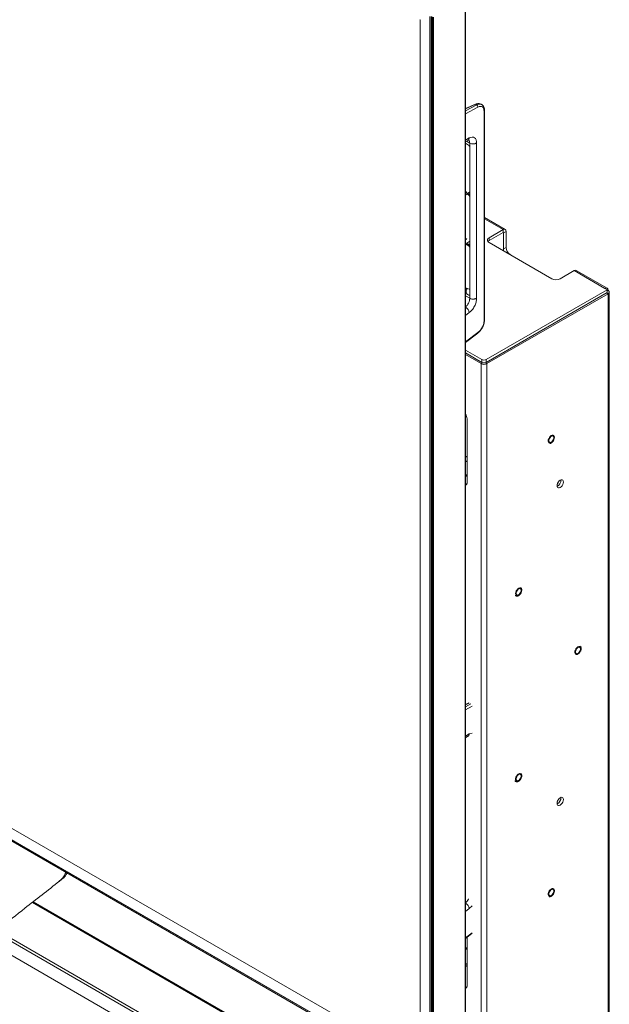
# Model space of a CAD drawing. Units: millimetres. Extents: x 913 to 1325, y 3 to 283.
# Drawn here: x 1263 to 1280, y 181 to 209 of the extents above; entities that cross this region are included whole.
import ezdxf

# ---------------------------------------------------------------- set-up
doc = ezdxf.new("R2010")
doc.units = ezdxf.units.MM

msp = doc.modelspace()

# ---------------------------------------------------------------- linework, layer by layer
at = {"color": 7, "linetype": 'Continuous', "lineweight": 15}
for p, q in [((1275.59, 179.589), (1275.59, 209.18)), ((1275.594, 179.594), (1275.594, 209.186)), ((1274.336, 208.579), (1274.336, 179.521)), ((1274.607, 179.098), (1274.607, 208.689)), ((1274.645, 179.098), (1274.645, 208.689)), ((1274.657, 208.688), (1274.657, 179.096)), ((1274.688, 208.67), (1274.688, 179.078)), ((1274.706, 208.67), (1274.706, 179.078)), ((1275.596, 206.38), (1275.594, 206.397)), ((1275.875, 206.243), (1275.594, 206.124)), ((1275.908, 206.227), (1275.882, 206.242)), ((1276.116, 200.226), (1276.116, 206.045)), ((1276.129, 200.246), (1276.129, 206.065)), ((1274.325, 179.514), (1229.621, 205.321)), ((1275.594, 205.2), (1275.666, 205.238)), ((1275.62, 205.141), (1275.679, 205.107)), ((1275.713, 205.161), (1275.713, 205.066)), ((1275.715, 205.043), (1275.715, 203.764)), ((1275.721, 205.036), (1275.721, 203.757)), ((1275.907, 205.164), (1275.907, 200.839)), ((1275.598, 203.923), (1275.594, 203.925)), ((1275.594, 203.921), (1275.598, 203.923)), ((1275.599, 203.825), (1275.594, 203.833)), ((1275.594, 203.717), (1275.599, 203.719)), ((1275.679, 203.733), (1275.654, 203.748)), ((1275.654, 203.733), (1275.679, 203.719)), ((1275.715, 203.799), (1275.665, 203.768)), ((1275.665, 203.768), (1275.69, 203.753)), ((1275.69, 203.753), (1275.715, 203.77)), ((1275.713, 203.735), (1275.713, 203.677)), ((1275.715, 203.655), (1275.715, 202.349)), ((1275.721, 203.648), (1275.721, 202.341)), ((1276.7, 202.756), (1276.129, 203.086)), ((1276.642, 202.751), (1276.253, 202.526)), ((1276.642, 202.751), (1276.642, 202.669)), ((1275.608, 202.502), (1275.594, 202.493)), ((1275.594, 202.463), (1275.632, 202.488)), ((1275.632, 202.488), (1275.608, 202.502)), ((1276.253, 202.444), (1276.642, 202.669)), ((1276.253, 202.444), (1276.253, 202.526)), ((1276.653, 202.662), (1276.724, 202.703)), ((1276.653, 202.662), (1276.653, 202.213)), ((1276.724, 202.254), (1276.724, 202.703)), ((1275.679, 202.318), (1275.62, 202.352)), ((1275.62, 202.338), (1275.679, 202.304)), ((1275.623, 202.33), (1275.682, 202.296)), ((1275.715, 202.426), (1275.631, 202.372)), ((1275.631, 202.372), (1275.69, 202.338)), ((1275.69, 202.338), (1275.715, 202.354)), ((1275.713, 202.32), (1275.713, 202.262)), ((1275.715, 202.24), (1275.715, 200.961)), ((1275.721, 202.233), (1275.721, 200.953)), ((1276.253, 202.39), (1277.997, 201.383)), ((1276.724, 202.254), (1276.653, 202.213)), ((1278.233, 201.383), (1278.621, 201.608)), ((1279.477, 201.114), (1278.621, 201.608)), ((1279.54, 201.117), (1278.68, 201.613)), ((1279.541, 201.077), (1276.17, 199.131)), ((1279.477, 201.114), (1279.541, 201.077)), ((1279.541, 200.995), (1279.541, 201.077)), ((1275.599, 201.022), (1275.594, 201.03)), ((1275.679, 200.93), (1275.654, 200.944)), ((1275.713, 200.932), (1275.713, 200.837)), ((1279.541, 200.995), (1276.17, 199.05)), ((1279.564, 200.963), (1276.194, 199.017)), ((1279.564, 200.963), (1279.524, 200.986)), ((1279.541, 201.05), (1279.564, 201.063)), ((1279.564, 153.097), (1279.564, 200.963)), ((1279.598, 153.139), (1279.598, 201.016)), ((1275.594, 199.609), (1275.937, 199.865)), ((1276.052, 199.131), (1275.594, 199.396)), ((1276.052, 199.05), (1275.594, 199.314)), ((1275.594, 199.268), (1276.029, 199.017)), ((1276.052, 199.05), (1276.052, 199.131)), ((1276.17, 199.05), (1276.17, 199.131)), ((1276.194, 151.151), (1276.194, 199.017)), ((1275.64, 197.478), (1275.64, 195.709)), ((1275.594, 195.897), (1275.64, 195.871)), ((1252.215, 191.956), (1274.561, 179.055)), ((1272.576, 180.172), (1252.215, 191.927)), ((1252.215, 191.922), (1272.578, 180.166)), ((1275.694, 189.563), (1275.594, 189.521)), ((1275.594, 188.597), (1275.666, 188.635)), ((1275.666, 188.635), (1275.667, 188.636)), ((1275.628, 175.22), (1262.214, 182.964)), ((1274.747, 176.11), (1262.498, 183.181)), ((1274.747, 176.191), (1262.558, 183.228)), ((1275.594, 183.006), (1275.773, 183.139)), ((1275.64, 183.04), (1275.64, 181.691)), ((1275.64, 182.276), (1275.594, 182.303)), ((1275.64, 182.222), (1275.594, 182.248))]:
    msp.add_line(p, q, dxfattribs=at)
at = {"color": 8, "linetype": 'Continuous', "lineweight": 15}
for p, q in [((1275.882, 206.242), (1275.594, 206.119)), ((1275.908, 206.227), (1275.594, 206.059)), ((1275.942, 206.165), (1275.594, 205.979)), ((1275.594, 205.246), (1275.703, 205.304)), ((1275.713, 205.161), (1275.621, 205.214)), ((1276.642, 202.751), (1276.129, 203.047)), ((1276.653, 202.662), (1276.642, 202.669)), ((1275.715, 201.079), (1275.636, 201.124)), ((1275.594, 200.905), (1275.713, 200.837)), ((1275.595, 200.593), (1275.594, 200.593)), ((1275.595, 200.593), (1275.594, 200.592)), ((1275.703, 200.438), (1275.594, 200.356)), ((1275.594, 199.624), (1275.942, 199.885)), ((1276.071, 199.041), (1276.029, 199.017)), ((1276.029, 175.397), (1276.029, 199.017)), ((1276.151, 199.041), (1276.194, 199.017)), ((1275.64, 196.416), (1275.594, 196.442)), ((1275.64, 196.28), (1275.594, 196.306)), ((1275.64, 195.899), (1275.594, 195.925)), ((1252.215, 191.965), (1274.556, 179.068)), ((1275.702, 189.562), (1275.594, 189.516)), ((1275.746, 189.537), (1275.594, 189.456)), ((1275.781, 189.476), (1275.594, 189.376)), ((1275.703, 188.701), (1275.781, 188.725)), ((1275.594, 188.643), (1275.703, 188.701)), ((1263.542, 184.007), (1274.747, 177.538)), ((1274.747, 177.566), (1263.562, 184.023)), ((1275.595, 183.99), (1275.594, 183.99)), ((1275.595, 183.99), (1275.594, 183.989)), ((1275.703, 183.835), (1275.594, 183.753)), ((1275.781, 183.912), (1275.703, 183.835)), ((1275.594, 183.021), (1275.781, 183.161)), ((1275.64, 182.725), (1275.594, 182.752)), ((1275.64, 182.698), (1275.594, 182.725))]:
    msp.add_line(p, q, dxfattribs=at)
at = {"color": 7, "linetype": 'Continuous', "lineweight": 15, "flags": 128}
for points in [[(1275.721, 205.036), (1275.719, 205.037), (1275.717, 205.039), (1275.716, 205.041), (1275.715, 205.043), (1275.715, 205.045), (1275.716, 205.046), (1275.717, 205.048), (1275.719, 205.05)], [(1275.721, 203.648), (1275.719, 203.649), (1275.717, 203.651), (1275.716, 203.653), (1275.715, 203.655), (1275.715, 203.656), (1275.716, 203.658), (1275.717, 203.66), (1275.719, 203.662)], [(1276.22, 202.417), (1276.232, 202.43), (1276.253, 202.444)], [(1275.721, 202.233), (1275.719, 202.234), (1275.717, 202.236), (1275.716, 202.237), (1275.715, 202.239), (1275.715, 202.241), (1275.716, 202.243), (1275.717, 202.245), (1275.719, 202.246)], [(1277.962, 196.802), (1277.989, 196.814), (1278.016, 196.836), (1278.04, 196.865), (1278.058, 196.899), (1278.069, 196.935), (1278.072, 196.968), (1278.067, 196.996), (1278.053, 197.015), (1278.033, 197.025), (1278.008, 197.024), (1277.981, 197.011), (1277.954, 196.99), (1277.931, 196.96), (1277.912, 196.926), (1277.901, 196.891), (1277.898, 196.858), (1277.903, 196.83), (1277.917, 196.81), (1277.937, 196.801), (1277.962, 196.802)], [(1278.056, 196.954), (1278.051, 196.979), (1278.039, 196.997), (1278.02, 197.004), (1277.997, 197), (1277.973, 196.986), (1277.95, 196.963), (1277.931, 196.934), (1277.919, 196.902), (1277.914, 196.872), (1277.919, 196.847), (1277.931, 196.829), (1277.95, 196.822), (1277.973, 196.825), (1277.997, 196.839), (1278.02, 196.862), (1278.039, 196.892), (1278.051, 196.923), (1278.056, 196.954)], [(1275.633, 195.666), (1275.616, 195.671), (1275.593, 195.681)], [(1278.144, 195.617), (1278.148, 195.651), (1278.161, 195.686), (1278.181, 195.72), (1278.205, 195.749), (1278.233, 195.77), (1278.26, 195.78), (1278.284, 195.78), (1278.304, 195.769), (1278.317, 195.748), (1278.321, 195.719), (1278.317, 195.685), (1278.304, 195.649), (1278.284, 195.615), (1278.26, 195.586), (1278.233, 195.565), (1278.205, 195.555), (1278.181, 195.555), (1278.161, 195.566), (1278.148, 195.587), (1278.144, 195.617)], [(1277.003, 192.564), (1277.021, 192.55), (1277.045, 192.548), (1277.071, 192.556), (1277.099, 192.574), (1277.124, 192.601), (1277.145, 192.634), (1277.159, 192.669), (1277.165, 192.703), (1277.162, 192.733), (1277.152, 192.756), (1277.134, 192.77), (1277.11, 192.773), (1277.084, 192.764), (1277.056, 192.746), (1277.031, 192.719), (1277.011, 192.686), (1276.997, 192.651), (1276.99, 192.617), (1276.993, 192.587), (1277.003, 192.564)], [(1277.148, 192.701), (1277.144, 192.726), (1277.132, 192.744), (1277.113, 192.751), (1277.09, 192.748), (1277.065, 192.733), (1277.042, 192.71), (1277.023, 192.681), (1277.011, 192.65), (1277.007, 192.619), (1277.011, 192.594), (1277.023, 192.576), (1277.042, 192.569), (1277.065, 192.573), (1277.09, 192.587), (1277.113, 192.61), (1277.132, 192.639), (1277.144, 192.671), (1277.148, 192.701)], [(1278.795, 191.13), (1278.775, 191.139), (1278.75, 191.137), (1278.722, 191.125), (1278.696, 191.103), (1278.672, 191.073), (1278.654, 191.039), (1278.643, 191.004), (1278.64, 190.971), (1278.646, 190.943), (1278.66, 190.924), (1278.68, 190.915), (1278.705, 190.916), (1278.733, 190.929), (1278.759, 190.951), (1278.783, 190.981), (1278.801, 191.015), (1278.812, 191.05), (1278.815, 191.083), (1278.809, 191.111), (1278.795, 191.13)], [(1278.798, 191.068), (1278.794, 191.093), (1278.782, 191.111), (1278.763, 191.118), (1278.74, 191.114), (1278.715, 191.1), (1278.692, 191.077), (1278.673, 191.048), (1278.661, 191.016), (1278.657, 190.986), (1278.661, 190.961), (1278.673, 190.943), (1278.692, 190.936), (1278.715, 190.939), (1278.74, 190.954), (1278.763, 190.977), (1278.782, 191.006), (1278.794, 191.037), (1278.798, 191.068)], [(1276.998, 187.401), (1277.013, 187.383), (1277.035, 187.376), (1277.06, 187.38), (1277.088, 187.394), (1277.114, 187.418), (1277.137, 187.449), (1277.154, 187.483), (1277.163, 187.518), (1277.164, 187.551), (1277.157, 187.577), (1277.142, 187.594), (1277.12, 187.601), (1277.095, 187.598), (1277.067, 187.583), (1277.041, 187.559), (1277.018, 187.529), (1277.001, 187.494), (1276.992, 187.459), (1276.991, 187.427), (1276.998, 187.401)], [(1277.148, 187.529), (1277.144, 187.555), (1277.132, 187.572), (1277.113, 187.58), (1277.09, 187.576), (1277.065, 187.562), (1277.042, 187.539), (1277.023, 187.51), (1277.011, 187.478), (1277.007, 187.448), (1277.011, 187.422), (1277.023, 187.405), (1277.042, 187.398), (1277.065, 187.401), (1277.09, 187.415), (1277.113, 187.438), (1277.132, 187.467), (1277.144, 187.499), (1277.148, 187.529)], [(1278.144, 186.771), (1278.148, 186.805), (1278.161, 186.84), (1278.181, 186.874), (1278.205, 186.903), (1278.233, 186.924), (1278.26, 186.935), (1278.284, 186.934), (1278.304, 186.923), (1278.317, 186.902), (1278.321, 186.873), (1278.317, 186.839), (1278.304, 186.803), (1278.284, 186.769), (1278.26, 186.74), (1278.233, 186.72), (1278.205, 186.709), (1278.181, 186.709), (1278.161, 186.72), (1278.148, 186.742), (1278.144, 186.771)], [(1264.304, 184.604), (1264.335, 184.628), (1264.366, 184.653)], [(1277.939, 184.171), (1277.964, 184.173), (1277.991, 184.187), (1278.018, 184.209), (1278.041, 184.239), (1278.059, 184.273), (1278.07, 184.308), (1278.072, 184.341), (1278.066, 184.368), (1278.052, 184.387), (1278.031, 184.396), (1278.006, 184.394), (1277.979, 184.381), (1277.952, 184.358), (1277.929, 184.328), (1277.911, 184.294), (1277.9, 184.259), (1277.898, 184.226), (1277.904, 184.199), (1277.918, 184.18), (1277.939, 184.171)], [(1278.056, 184.324), (1278.051, 184.35), (1278.039, 184.367), (1278.02, 184.375), (1277.997, 184.371), (1277.973, 184.357), (1277.95, 184.334), (1277.931, 184.305), (1277.919, 184.273), (1277.914, 184.243), (1277.919, 184.217), (1277.931, 184.2), (1277.95, 184.193), (1277.973, 184.196), (1277.997, 184.21), (1278.02, 184.233), (1278.039, 184.262), (1278.051, 184.294), (1278.056, 184.324)], [(1275.633, 181.649), (1275.616, 181.653), (1275.593, 181.664)]]:
    msp.add_lwpolyline(points, dxfattribs=at)
at = {"color": 7, "linetype": 'Continuous', "lineweight": 15}
for centre, radius, start, end in [((1275.873, 206.167), 0.069, 358.1683, 59.6049), ((1275.807, 205.341), 0.203, 242.4449, 299.2872), ((1275.724, 203.765), 0.00885, 186.6893, 250.4999), ((1276.674, 202.711), 0.0509, 350.7835, 129.2058), ((1276.278, 202.458), 0.0728, 110.7806, 249.2194), ((1276.646, 202.663), 0.00728, 350.7879, 129.1777), ((1275.628, 202.337), 0.00804, 172.9482, 235.7529), ((1275.686, 202.303), 0.00719, 170.1174, 304.6967), ((1275.724, 202.35), 0.00885, 186.6893, 250.4999), ((1276.865, 202.217), 0.211, 181.0127, 197.5424), ((1276.981, 202.266), 0.257, 182.6882, 235.9775), ((1278.656, 201.56), 0.0587, 65.6964, 125.6183), ((1278.115, 201.611), 0.256, 242.6099, 297.3901), ((1275.724, 200.962), 0.00885, 186.6893, 250.4999), ((1275.494, 200.408), 0.211, 8.127, 61.1838), ((1276.111, 199.176), 0.179, 242.6095, 297.3905), ((1276.111, 199.245), 0.128, 242.6111, 297.3905), ((1276.111, 199.163), 0.128, 242.6111, 297.3905), ((1275.388, 197.467), 0.252, 2.4957, 35.1297), ((1275.562, 195.699), 0.0782, 294.1689, 7.1981), ((1278.073, 195.76), 0.177, 294.3779, 5.6279), ((1277.994, 195.805), 0.212, 318.634, 341.3705), ((1278.073, 186.914), 0.177, 294.3741, 5.6308), ((1277.994, 186.959), 0.212, 318.634, 341.3705), ((1275.494, 183.805), 0.211, 8.1257, 61.1851), ((1275.562, 181.681), 0.0782, 294.169, 7.1979)]:
    msp.add_arc(centre, radius, start, end, dxfattribs=at)
at = {"color": 8, "linetype": 'Continuous', "lineweight": 15}
msp.add_arc((1276.105, 200.247), 0.024, 297.4889, 355.271, dxfattribs=at)
at = {"color": 7, "linetype": 'Continuous', "lineweight": 15}
for points, knots in [([(1274.325, 208.599), (1274.326, 208.598), (1274.329, 208.596), (1274.331, 208.593), (1274.334, 208.589), (1274.336, 208.584), (1274.336, 208.581), (1274.336, 208.579)], [0, 0, 0, 0, 0.268585, 0.389732, 0.515299, 0.752095, 1, 1, 1, 1]), ([(1275.594, 206.376), (1275.595, 206.377), (1275.596, 206.378), (1275.596, 206.38), (1275.596, 206.38)], [0, 0, 0, 0, 0.437027, 1, 1, 1, 1]), ([(1275.98, 206.26), (1275.975, 206.261), (1275.956, 206.264), (1275.921, 206.259), (1275.89, 206.248), (1275.875, 206.243)], [0, 0, 0, 0, 0.15391, 0.577988, 1, 1, 1, 1]), ([(1275.882, 206.242), (1275.901, 206.248), (1275.936, 206.261), (1275.984, 206.261), (1276.018, 206.254), (1276.033, 206.243), (1276.037, 206.241)], [0, 0, 0, 0, 0.312169, 0.609713, 0.892637, 1, 1, 1, 1]), ([(1276.073, 206.216), (1276.067, 206.222), (1276.054, 206.234), (1276.029, 206.246), (1275.996, 206.252), (1275.956, 206.248), (1275.925, 206.234), (1275.908, 206.227)], [0, 0, 0, 0, 0.144385, 0.320164, 0.521377, 0.747998, 1, 1, 1, 1]), ([(1276.116, 206.045), (1276.113, 206.072), (1276.108, 206.126), (1276.069, 206.175), (1276.012, 206.193), (1275.966, 206.174), (1275.942, 206.165)], [0, 0, 0, 0, 0.249702, 0.499599, 0.749718, 1, 1, 1, 1]), ([(1276.042, 206.239), (1276.03, 206.246), (1276.011, 206.257), (1275.989, 206.259), (1275.98, 206.26)], [0, 0, 0, 0, 0.610734, 1, 1, 1, 1]), ([(1276.129, 206.065), (1276.128, 206.084), (1276.125, 206.123), (1276.107, 206.173), (1276.082, 206.212), (1276.059, 206.228), (1276.049, 206.234)], [0, 0, 0, 0, 0.256197, 0.517174, 0.781116, 1, 1, 1, 1]), ([(1275.703, 205.304), (1275.73, 205.315), (1275.784, 205.337), (1275.851, 205.316), (1275.898, 205.259), (1275.904, 205.196), (1275.907, 205.164)], [0, 0, 0, 0, 0.250247, 0.50052, 0.750529, 1, 1, 1, 1]), ([(1275.594, 205.145), (1275.595, 205.146), (1275.598, 205.147), (1275.607, 205.147), (1275.615, 205.144), (1275.62, 205.141)], [0, 0, 0, 0, 0.143528, 0.445454, 1, 1, 1, 1]), ([(1275.679, 205.107), (1275.682, 205.105), (1275.689, 205.101), (1275.699, 205.09), (1275.707, 205.079), (1275.711, 205.07), (1275.713, 205.066)], [0, 0, 0, 0, 0.246042, 0.49998, 0.753974, 1, 1, 1, 1]), ([(1275.713, 205.066), (1275.715, 205.06), (1275.72, 205.05), (1275.72, 205.041), (1275.721, 205.036)], [0, 0, 0, 0, 0.51035, 1, 1, 1, 1]), ([(1275.654, 203.748), (1275.651, 203.75), (1275.644, 203.755), (1275.634, 203.765), (1275.625, 203.778), (1275.621, 203.787), (1275.619, 203.792)], [0, 0, 0, 0, 0.24568, 0.499977, 0.754321, 1, 1, 1, 1]), ([(1275.619, 203.73), (1275.621, 203.732), (1275.625, 203.737), (1275.634, 203.739), (1275.644, 203.738), (1275.651, 203.735), (1275.654, 203.733)], [0, 0, 0, 0, 0.245675, 0.500014, 0.754333, 1, 1, 1, 1]), ([(1275.713, 203.735), (1275.711, 203.733), (1275.707, 203.729), (1275.699, 203.727), (1275.689, 203.728), (1275.682, 203.732), (1275.679, 203.733)], [0, 0, 0, 0, 0.246026, 0.50002, 0.753958, 1, 1, 1, 1]), ([(1275.679, 203.719), (1275.682, 203.717), (1275.689, 203.712), (1275.699, 203.702), (1275.707, 203.69), (1275.711, 203.682), (1275.713, 203.677)], [0, 0, 0, 0, 0.246042, 0.49998, 0.753974, 1, 1, 1, 1]), ([(1275.721, 203.757), (1275.72, 203.752), (1275.72, 203.744), (1275.715, 203.738), (1275.713, 203.735)], [0, 0, 0, 0, 0.489278, 1, 1, 1, 1]), ([(1275.713, 203.677), (1275.715, 203.672), (1275.72, 203.662), (1275.72, 203.653), (1275.721, 203.648)], [0, 0, 0, 0, 0.510722, 1, 1, 1, 1]), ([(1275.62, 202.352), (1275.615, 202.356), (1275.607, 202.361), (1275.598, 202.371), (1275.595, 202.376), (1275.594, 202.378)], [0, 0, 0, 0, 0.554508, 0.85597, 1, 1, 1, 1]), ([(1275.594, 202.342), (1275.595, 202.342), (1275.598, 202.344), (1275.607, 202.344), (1275.615, 202.34), (1275.62, 202.338)], [0, 0, 0, 0, 0.143472, 0.445418, 1, 1, 1, 1]), ([(1275.713, 202.32), (1275.711, 202.318), (1275.707, 202.314), (1275.699, 202.312), (1275.689, 202.313), (1275.682, 202.316), (1275.679, 202.318)], [0, 0, 0, 0, 0.246072, 0.500059, 0.753965, 1, 1, 1, 1]), ([(1275.679, 202.304), (1275.682, 202.302), (1275.689, 202.297), (1275.699, 202.287), (1275.707, 202.275), (1275.711, 202.266), (1275.713, 202.262)], [0, 0, 0, 0, 0.246035, 0.499941, 0.753928, 1, 1, 1, 1]), ([(1275.721, 202.341), (1275.72, 202.337), (1275.72, 202.328), (1275.715, 202.323), (1275.713, 202.32)], [0, 0, 0, 0, 0.48939, 1, 1, 1, 1]), ([(1275.713, 202.262), (1275.715, 202.257), (1275.72, 202.247), (1275.72, 202.237), (1275.721, 202.233)], [0, 0, 0, 0, 0.51061, 1, 1, 1, 1]), ([(1275.636, 201.124), (1275.621, 201.107), (1275.601, 201.082), (1275.595, 201.042), (1275.594, 201.03)], [0, 0, 0, 0, 0.692322, 1, 1, 1, 1]), ([(1275.609, 201.008), (1275.609, 201.01), (1275.617, 201.024), (1275.625, 201.052), (1275.634, 201.09), (1275.635, 201.113), (1275.636, 201.124)], [0, 0, 0, 0, 0.041235, 0.371181, 0.690737, 1, 1, 1, 1]), ([(1279.477, 201.114), (1279.488, 201.118), (1279.511, 201.128), (1279.539, 201.121), (1279.559, 201.099), (1279.563, 201.075), (1279.564, 201.063)], [0, 0, 0, 0, 0.249993, 0.499996, 0.749992, 1, 1, 1, 1]), ([(1275.713, 200.837), (1275.712, 200.816), (1275.708, 200.773), (1275.682, 200.702), (1275.643, 200.637), (1275.611, 200.608), (1275.595, 200.593)], [0, 0, 0, 0, 0.243495, 0.499178, 0.749539, 1, 1, 1, 1]), ([(1275.619, 200.988), (1275.616, 200.994), (1275.611, 201.006), (1275.603, 201.017), (1275.599, 201.022)], [0, 0, 0, 0, 0.500071, 1, 1, 1, 1]), ([(1275.654, 200.944), (1275.651, 200.946), (1275.644, 200.951), (1275.634, 200.962), (1275.625, 200.975), (1275.621, 200.984), (1275.619, 200.988)], [0, 0, 0, 0, 0.245673, 0.499973, 0.754319, 1, 1, 1, 1]), ([(1275.713, 200.932), (1275.711, 200.93), (1275.707, 200.926), (1275.699, 200.924), (1275.689, 200.925), (1275.682, 200.928), (1275.679, 200.93)], [0, 0, 0, 0, 0.246072, 0.500059, 0.753965, 1, 1, 1, 1]), ([(1275.907, 200.839), (1275.904, 200.804), (1275.898, 200.733), (1275.851, 200.616), (1275.784, 200.51), (1275.73, 200.462), (1275.703, 200.438)], [0, 0, 0, 0, 0.249556, 0.499552, 0.749833, 1, 1, 1, 1]), ([(1275.721, 200.953), (1275.72, 200.949), (1275.72, 200.94), (1275.715, 200.935), (1275.713, 200.932)], [0, 0, 0, 0, 0.48939, 1, 1, 1, 1]), ([(1275.907, 200.839), (1275.9, 200.836), (1275.887, 200.828), (1275.864, 200.821), (1275.838, 200.815), (1275.811, 200.813), (1275.784, 200.815), (1275.758, 200.819), (1275.733, 200.826), (1275.72, 200.833), (1275.713, 200.837)], [0, 0, 0, 0, 0.125, 0.250004, 0.375002, 0.5, 0.624998, 0.750002, 0.875006, 1, 1, 1, 1]), ([(1279.564, 201.063), (1279.574, 201.056), (1279.593, 201.041), (1279.601, 201.013), (1279.593, 200.985), (1279.574, 200.97), (1279.564, 200.963)], [0, 0, 0, 0, 0.249988, 0.500006, 0.750001, 1, 1, 1, 1]), ([(1275.935, 199.864), (1275.961, 199.887), (1276.013, 199.932), (1276.076, 200.033), (1276.12, 200.144), (1276.126, 200.212), (1276.129, 200.245)], [0, 0, 0, 0, 0.249785, 0.499711, 0.749787, 1, 1, 1, 1]), ([(1275.942, 199.885), (1275.966, 199.905), (1276.012, 199.946), (1276.069, 200.037), (1276.108, 200.135), (1276.113, 200.196), (1276.116, 200.226)], [0, 0, 0, 0, 0.250269, 0.500394, 0.75029, 1, 1, 1, 1]), ([(1277.955, 196.794), (1277.96, 196.796), (1277.975, 196.8), (1277.998, 196.815), (1278.024, 196.839), (1278.038, 196.86), (1278.045, 196.87)], [0, 0, 0, 0, 0.15424, 0.43859, 0.725756, 1, 1, 1, 1]), ([(1276.982, 192.561), (1276.986, 192.557), (1276.995, 192.547), (1277.014, 192.539), (1277.04, 192.538), (1277.067, 192.547), (1277.094, 192.565), (1277.119, 192.59), (1277.136, 192.611), (1277.141, 192.623), (1277.142, 192.624)], [0, 0, 0, 0, 0.086569, 0.232524, 0.37598, 0.523473, 0.678143, 0.835265, 0.99206, 1, 1, 1, 1]), ([(1278.8, 191.008), (1278.803, 191.014), (1278.812, 191.032), (1278.819, 191.063), (1278.82, 191.096), (1278.813, 191.124), (1278.802, 191.14), (1278.795, 191.146), (1278.794, 191.146)], [0, 0, 0, 0, 0.124905, 0.340795, 0.558652, 0.779123, 0.97108, 1, 1, 1, 1]), ([(1276.976, 187.4), (1276.978, 187.396), (1276.985, 187.384), (1277.003, 187.371), (1277.028, 187.366), (1277.054, 187.37), (1277.081, 187.384), (1277.108, 187.406), (1277.131, 187.432), (1277.141, 187.452), (1277.146, 187.461)], [0, 0, 0, 0, 0.077372, 0.212519, 0.342456, 0.47237, 0.608806, 0.749693, 0.890868, 1, 1, 1, 1]), ([(1264.474, 184.845), (1264.467, 184.826), (1264.443, 184.756), (1264.379, 184.667), (1264.312, 184.614), (1264.281, 184.59)], [0, 0, 0, 0, 0.164441, 0.615625, 1, 1, 1, 1]), ([(1264.468, 184.848), (1264.46, 184.826), (1264.435, 184.752), (1264.376, 184.666), (1264.316, 184.619), (1264.292, 184.6)], [0, 0, 0, 0, 0.211038, 0.681983, 1, 1, 1, 1]), ([(1264.363, 184.656), (1264.38, 184.669), (1264.436, 184.709), (1264.484, 184.769), (1264.506, 184.823), (1264.507, 184.826)], [0, 0, 0, 0, 0.298423, 0.95592, 1, 1, 1, 1]), ([(1262.633, 183.295), (1262.866, 183.478), (1263.42, 183.912), (1263.974, 184.345), (1264.295, 184.597)], [0, 0, 0, 0, 0.420819, 1, 1, 1, 1]), ([(1277.927, 184.163), (1277.932, 184.163), (1277.945, 184.162), (1277.969, 184.168), (1277.996, 184.184), (1278.023, 184.208), (1278.045, 184.238), (1278.059, 184.263), (1278.063, 184.276), (1278.063, 184.277)], [0, 0, 0, 0, 0.097811, 0.266453, 0.441248, 0.620148, 0.798802, 0.977269, 1, 1, 1, 1])]:
    msp.add_open_spline(points, degree=3, knots=knots, dxfattribs=at)
at = {"color": 8, "linetype": 'Continuous', "lineweight": 15}
for points, knots in [([(1275.875, 206.243), (1275.876, 206.243), (1275.878, 206.244), (1275.881, 206.242), (1275.882, 206.242)], [0, 0, 0, 0, 0.44981, 1, 1, 1, 1]), ([(1275.971, 206.247), (1275.966, 206.249), (1275.941, 206.258), (1275.909, 206.247), (1275.885, 206.238)], [0, 0, 0, 0, 0.234594, 1, 1, 1, 1]), ([(1276.116, 206.045), (1276.12, 206.048), (1276.127, 206.054), (1276.128, 206.061), (1276.128, 206.065)], [0, 0, 0, 0, 0.518444, 1, 1, 1, 1]), ([(1275.703, 205.304), (1275.7, 205.291), (1275.695, 205.263), (1275.679, 205.241), (1275.667, 205.239), (1275.666, 205.239)], [0, 0, 0, 0, 0.487602, 0.975197, 1, 1, 1, 1]), ([(1275.675, 205.249), (1275.676, 205.249), (1275.691, 205.245), (1275.708, 205.216), (1275.711, 205.179), (1275.713, 205.161)], [0, 0, 0, 0, 0.058237, 0.540615, 1, 1, 1, 1]), ([(1275.942, 199.885), (1275.942, 199.88), (1275.942, 199.871), (1275.937, 199.866), (1275.935, 199.864)], [0, 0, 0, 0, 0.546481, 1, 1, 1, 1]), ([(1275.703, 188.701), (1275.7, 188.688), (1275.695, 188.66), (1275.679, 188.638), (1275.667, 188.636), (1275.666, 188.636)], [0, 0, 0, 0, 0.48762, 0.975198, 1, 1, 1, 1]), ([(1275.682, 184.108), (1275.681, 184.105), (1275.672, 184.08), (1275.642, 184.034), (1275.611, 184.005), (1275.595, 183.99)], [0, 0, 0, 0, 0.055088, 0.52745, 1, 1, 1, 1])]:
    msp.add_open_spline(points, degree=3, knots=knots, dxfattribs=at)
at = {"color": 7, "linetype": 'Continuous', "lineweight": 15}
for points in [[(1275.619, 203.792), (1275.616, 203.798), (1275.611, 203.81), (1275.603, 203.82), (1275.599, 203.825)], [(1275.599, 203.719), (1275.603, 203.72), (1275.611, 203.721), (1275.616, 203.727), (1275.619, 203.73)]]:
    msp.add_open_spline(points, degree=3, dxfattribs=at)

doc.saveas('drawing.dxf')
